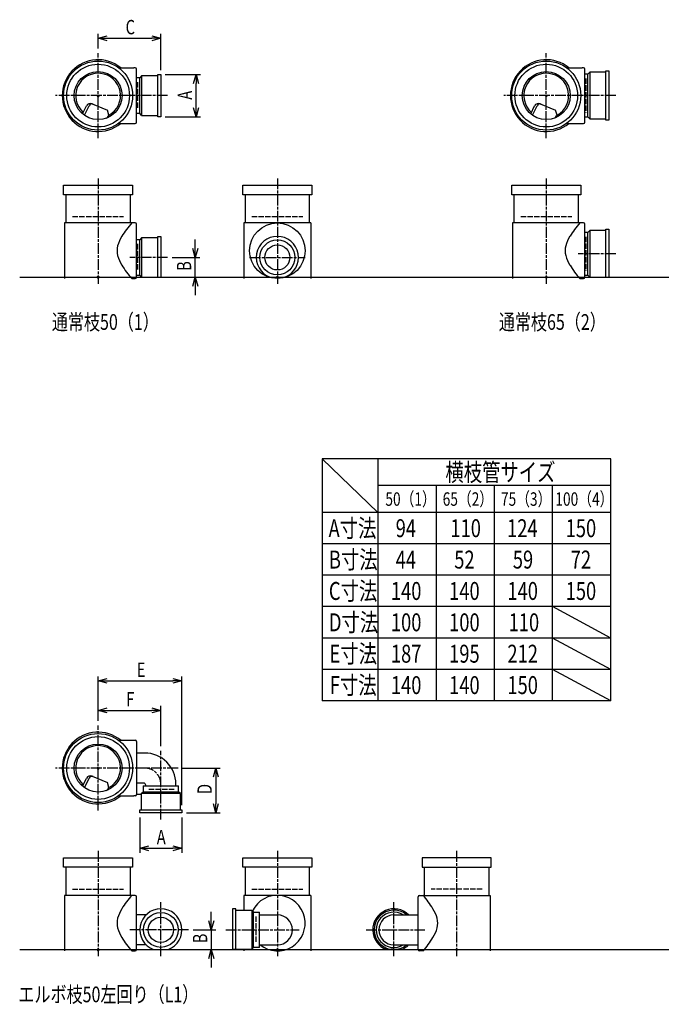
# Model space of a CAD drawing. Extents: x 0 to 12514, y -5322 to 772.
# Drawn here: x 1825 to 3257, y -5322 to -3126 of the extents above; entities that cross this region are included whole.
import ezdxf

# ---------------------------------------------------------------- set-up
doc = ezdxf.new("R2010")
doc.units = 0
doc.header["$PDMODE"] = 35
doc.header["$PDSIZE"] = 2
doc.linetypes.add('ACAD_ISO02W100', pattern=[15, 12, -3])
doc.linetypes.add('ACAD_ISO08W100', pattern=[36, 24, -3, 6, -3])
doc.layers.get('0').update_dxf_attribs({"linetype": 'CONTINUOUS'})
for name, color, linetype in [('CENTER', 2, 'ACAD_ISO08W100'), ('DIM', 7, 'CONTINUOUS'), ('DOTS', 1, 'CONTINUOUS'), ('HIDDEN', 2, 'ACAD_ISO02W100'), ('OBJECT', 4, 'CONTINUOUS'), ('SLIM', 2, 'CONTINUOUS')]:
    doc.layers.add(name, color=color, linetype=linetype)
doc.styles.get("Standard").update_dxf_attribs({"font": 'simplex.shx', "width": 0.75, "bigfont": 'bigfont.shx'})

# ---------------------------------------------------------------- blocks, each defined once
blk = doc.blocks.new('_OPEN30')
at = {"color": 0, "linetype": 'BYBLOCK'}
for p, q in [((-1, 0.27), (0, 0)), ((0, 0), (-1, -0.27)), ((0, 0), (-1, 0))]:
    blk.add_line(p, q, dxfattribs=at)
blk = doc.blocks.new('*U830')
at = {"layer": 'DIM', "width": 0.75}
blk.add_text('A', height=32, dxfattribs=at).set_placement((2130.9, -4965))
blk = doc.blocks.new('*U831')
at = {"layer": 'DIM', "width": 0.75}
blk.add_text('E', height=32, dxfattribs=at).set_placement((2086.1, -4591.6))
blk = doc.blocks.new('*U832')
at = {"layer": 'DIM', "width": 0.75}
blk.add_text('F', height=32, dxfattribs=at).set_placement((2062.6, -4657.4))
blk = doc.blocks.new('*U833')
at = {"layer": 'DIM', "width": 0.75}
blk.add_text('D', height=32, rotation=90, dxfattribs=at).set_placement((2253.7, -4853))
blk = doc.blocks.new('*U834')
at = {"layer": 'DIM', "width": 0.75}
blk.add_text('B', height=32, rotation=90, dxfattribs=at).set_placement((2243.6, -5186))
blk = doc.blocks.new('*U835')
at = {"layer": 'DIM', "width": 0.75}
blk.add_text('A', height=32, rotation=90, dxfattribs=at).set_placement((2209.5, -3304.1))
blk = doc.blocks.new('*U836')
at = {"layer": 'DIM', "width": 0.75}
blk.add_text('B', height=32, rotation=90, dxfattribs=at).set_placement((2207.8, -3686))
blk = doc.blocks.new('*U837')
at = {"layer": 'DIM', "width": 0.75}
blk.add_text('C', height=32, dxfattribs=at).set_placement((2061.4, -3158.2))

msp = doc.modelspace()

# ---------------------------------------------------------------- linework, layer by layer
at = {"layer": 'CENTER'}
for p, q in [((2000, -3390), (2000, -3200)), ((3000, -3390), (3000, -3200)), ((2080, -3295), (1905, -3295)), ((2155, -3295), (2080, -3295)), ((3080, -3295), (2905, -3295)), ((3155, -3295), (3080, -3295)), ((2000, -3480), (2000, -3715)), ((2400, -3480), (2400, -3715)), ((3000, -3480), (3000, -3715)), ((2155, -3656), (2071, -3656)), ((2338, -3656), (2462, -3656)), ((3155, -3648), (3071, -3648)), ((2000, -4890), (2000, -4700)), ((2140, -4910), (2140, -4756.6)), ((2080, -4795), (1905, -4795)), ((2178.4, -4795), (2080, -4795)), ((2000, -4980), (2000, -5215)), ((2400, -4980), (2400, -5215)), ((2800, -4980), (2800, -5215)), ((2140, -5215), (2140, -5094)), ((2660, -5215), (2660, -5094)), ((2202, -5156), (2071, -5156)), ((2285, -5156), (2448.5, -5156)), ((2598, -5156), (2729, -5156))]:
    msp.add_line(p, q, dxfattribs=at)
msp.add_arc((2104, -4831), 36, 0, 90, dxfattribs=at)
at = {"layer": 'DIM'}
for p, q in [((2000, -3190), (2000, -3157.2)), ((2140, -3238), (2140, -3157.2)), ((2020, -3167.2), (2120, -3167.2)), ((2150, -3248), (2228.5, -3248)), ((2218.5, -3322), (2218.5, -3268)), ((2150, -3342), (2228.5, -3342)), ((2216.8, -3636), (2216.8, -3616)), ((2165, -3656), (2226.8, -3656)), ((2216.8, -3700), (2216.8, -3656)), ((2150, -3700), (2226.8, -3700)), ((2216.8, -3720), (2216.8, -3740)), ((2000, -4690), (2000, -4590.6)), ((2187, -4878), (2187, -4590.6)), ((2020, -4600.6), (2167, -4600.6)), ((2000, -4690), (2000, -4656.4)), ((2140, -4746.6), (2140, -4656.4)), ((2020, -4666.4), (2120, -4666.4)), ((2188.4, -4795), (2272.7, -4795)), ((2262.7, -4815), (2262.7, -4875)), ((2197, -4895), (2272.7, -4895)), ((2093, -4905), (2093, -4984)), ((2187, -4905), (2187, -4984)), ((2113, -4974), (2167, -4974)), ((2252.6, -5136), (2252.6, -5116)), ((2212, -5156), (2262.6, -5156)), ((2252.6, -5156), (2252.6, -5200)), ((2166.5, -5200), (2262.6, -5200)), ((2252.6, -5220), (2252.6, -5240))]:
    msp.add_line(p, q, dxfattribs=at)
at = {"layer": 'DOTS'}
for p in [(2000, -3295), (3000, -3295), (2000, -3700), (2400, -3700), (3000, -3700), (2000, -4795), (2000, -5200), (2400, -5200), (2800, -5200)]:
    msp.add_point(p, dxfattribs=at)
at = {"layer": 'HIDDEN'}
for p, q in [((2088, -3265), (2088, -3325)), ((3088, -3257), (3088, -3333)), ((1943, -3565), (2057, -3565)), ((2343, -3565), (2457, -3565)), ((2943, -3565), (3057, -3565)), ((3088, -3610), (3088, -3686)), ((2088, -3626), (2088, -3686)), ((2170, -4843), (2110, -4843)), ((1943, -5065), (2057, -5065)), ((2343, -5065), (2457, -5065)), ((2857, -5065), (2743, -5065)), ((2352, -5126), (2352, -5186))]:
    msp.add_line(p, q, dxfattribs=at)
at = {"layer": 'OBJECT'}
for p, q in [((2045.7, -3233), (2080, -3233)), ((2083, -3233), (2080, -3233)), ((2086, -3354), (2086, -3236)), ((2133, -3248), (2140, -3248)), ((2133, -3342), (2133, -3248)), ((2140, -3248), (2140, -3342)), ((3045.7, -3233), (3080, -3233)), ((3083, -3233), (3080, -3233)), ((3086, -3354), (3086, -3236)), ((3093, -3247.5), (3086, -3247.5)), ((3097, -3243), (3093, -3247.5)), ((3093, -3342.5), (3093, -3247.5)), ((3133, -3243), (3097, -3243)), ((3097, -3243), (3097, -3347)), ((3133, -3240), (3140, -3240)), ((3133, -3350), (3133, -3240)), ((3140, -3240), (3140, -3350)), ((2093, -3255.5), (2086, -3255.5)), ((2097, -3251), (2093, -3255.5)), ((2093, -3334.5), (2093, -3255.5)), ((2133, -3251), (2097, -3251)), ((2097, -3251), (2097, -3339)), ((1986.8, -3313.2), (2020.7, -3327.6)), ((2986.8, -3313.2), (3020.7, -3327.6)), ((1965.3, -3335.7), (1973.9, -3318.1)), ((1969.4, -3338.9), (1979.9, -3317.5)), ((2024.1, -3338.8), (2020.7, -3327.6)), ((2086, -3334.5), (2093, -3334.5)), ((2097, -3339), (2093, -3334.5)), ((2965.3, -3335.7), (2973.9, -3318.1)), ((2969.4, -3338.9), (2979.9, -3317.5)), ((3024.1, -3338.8), (3020.7, -3327.6)), ((2045.7, -3357), (2080, -3357)), ((2080, -3357), (2083, -3357)), ((2097, -3339), (2133, -3339)), ((2140, -3342), (2133, -3342)), ((3045.7, -3357), (3080, -3357)), ((3080, -3357), (3083, -3357)), ((3086, -3342.5), (3093, -3342.5)), ((3097, -3347), (3093, -3342.5)), ((3097, -3347), (3133, -3347)), ((3140, -3350), (3133, -3350)), ((1923, -3516), (1923, -3495)), ((1923, -3495), (2077, -3495)), ((2077, -3495), (2077, -3516)), ((2323, -3516), (2323, -3495)), ((2323, -3495), (2477, -3495)), ((2477, -3495), (2477, -3516)), ((2923, -3516), (2923, -3495)), ((2923, -3495), (3077, -3495)), ((3077, -3495), (3077, -3516)), ((2077, -3516), (1923, -3516)), ((1928, -3516), (1928, -3579)), ((2072, -3579), (2072, -3516)), ((2477, -3516), (2323, -3516)), ((2328, -3516), (2328, -3579)), ((2472, -3579), (2472, -3516)), ((3077, -3516), (2923, -3516)), ((2928, -3516), (2928, -3579)), ((3072, -3579), (3072, -3516)), ((1925, -3579), (1925, -3703)), ((2080, -3579), (1925, -3579)), ((2083, -3579), (2080, -3579)), ((2325, -3579), (2325, -3703)), ((2475, -3579), (2325, -3579)), ((2475, -3579), (2475, -3703)), ((2925, -3579), (2925, -3703)), ((3080, -3579), (2925, -3579)), ((3083, -3579), (3080, -3579)), ((2086, -3700), (2086, -3582)), ((3086, -3700), (3086, -3582)), ((3093, -3600.5), (3086, -3600.5)), ((3097, -3596), (3093, -3600.5)), ((3093, -3695.5), (3093, -3600.5)), ((3133, -3596), (3097, -3596)), ((3097, -3596), (3097, -3700)), ((3133, -3593), (3140, -3593)), ((3133, -3700), (3133, -3593)), ((3140, -3593), (3140, -3700)), ((2093, -3616.5), (2086, -3616.5)), ((2097, -3612), (2093, -3616.5)), ((2093, -3695.5), (2093, -3616.5)), ((2133, -3612), (2097, -3612)), ((2097, -3612), (2097, -3700)), ((2133, -3609), (2140, -3609)), ((2133, -3700), (2133, -3609)), ((2140, -3609), (2140, -3700)), ((1825, -3700), (5575, -3700)), ((2075, -3703), (2080, -3703)), ((2080, -3703), (2083, -3703)), ((2086, -3695.5), (2093, -3695.5)), ((2097, -3700), (2093, -3695.5)), ((2097, -3700), (2140, -3700)), ((2383.5, -3700), (2416.5, -3700)), ((3075, -3703), (3080, -3703)), ((3080, -3703), (3083, -3703)), ((3086, -3695.5), (3093, -3695.5)), ((3097, -3700), (3093, -3695.5)), ((3097, -3700), (3140, -3700)), ((2045.7, -4733), (2080, -4733)), ((2080, -4733), (2083, -4733)), ((2086, -4736), (2086, -4854)), ((2104, -4761.5), (2086, -4761.5)), ((1965.3, -4835.7), (1973.9, -4818.1)), ((1969.4, -4838.9), (1979.9, -4817.5)), ((1986.8, -4813.2), (2020.7, -4827.6)), ((2024.1, -4838.8), (2020.7, -4827.6)), ((2101.5, -4828.5), (2086, -4828.5)), ((2173.5, -4835), (2173.5, -4831)), ((2096, -4854), (2086, -4854)), ((2096, -4852), (2100.5, -4848)), ((2184, -4852), (2096, -4852)), ((2096, -4852), (2096, -4888)), ((2100.5, -4835), (2100.5, -4848)), ((2100.5, -4835), (2179.5, -4835)), ((2100.5, -4848), (2179.5, -4848)), ((2106.5, -4835), (2106.5, -4833.5)), ((2179.5, -4848), (2179.5, -4835)), ((2184, -4852), (2179.5, -4848)), ((2184, -4888), (2184, -4852)), ((2045.7, -4857), (2080, -4857)), ((2083, -4857), (2080, -4857)), ((2093, -4895), (2093, -4888)), ((2093, -4888), (2187, -4888)), ((2187, -4895), (2093, -4895)), ((2187, -4888), (2187, -4895)), ((1923, -5016), (1923, -4995)), ((1923, -4995), (2077, -4995)), ((2077, -4995), (2077, -5016)), ((2323, -5016), (2323, -4995)), ((2323, -4995), (2477, -4995)), ((2477, -4995), (2477, -5016)), ((2877, -4995), (2723, -4995)), ((2723, -4995), (2723, -5016)), ((2877, -5016), (2877, -4995)), ((2077, -5016), (1923, -5016)), ((1928, -5016), (1928, -5079)), ((2072, -5079), (2072, -5016)), ((2477, -5016), (2323, -5016)), ((2328, -5016), (2328, -5079)), ((2472, -5079), (2472, -5016)), ((2723, -5016), (2877, -5016)), ((2728, -5079), (2728, -5016)), ((2872, -5016), (2872, -5079)), ((1925, -5079), (1925, -5203)), ((2080, -5079), (1925, -5079)), ((2083, -5079), (2080, -5079)), ((2086, -5200), (2086, -5082)), ((2325, -5079), (2325, -5112)), ((2475, -5079), (2325, -5079)), ((2475, -5079), (2475, -5203)), ((2714, -5200), (2714, -5082)), ((2717, -5079), (2720, -5079)), ((2720, -5079), (2875, -5079)), ((2875, -5079), (2875, -5203)), ((2307, -5109), (2300, -5109)), ((2300, -5109), (2300, -5200)), ((2307, -5200), (2307, -5109)), ((2307, -5112), (2343, -5112)), ((2343, -5112), (2343, -5200)), ((2343, -5112), (2347, -5116.5)), ((2347, -5116.5), (2360, -5116.5)), ((2347, -5195.5), (2347, -5116.5)), ((2360, -5195.5), (2360, -5116.5)), ((2107, -5122.5), (2086, -5122.5)), ((2360, -5122.5), (2400, -5122.5)), ((2660, -5122.5), (2714, -5122.5)), ((1825, -5200), (5975, -5200)), ((2075, -5203), (2080, -5203)), ((2080, -5203), (2083, -5203)), ((2107, -5189.5), (2086, -5189.5)), ((2123.5, -5200), (2156.5, -5200)), ((2343, -5200), (2300, -5200)), ((2325, -5200), (2325, -5203)), ((2343, -5200), (2347, -5195.5)), ((2360, -5195.5), (2347, -5195.5)), ((2360, -5189.5), (2400, -5189.5)), ((2676.5, -5200), (2643.5, -5200)), ((2660, -5189.5), (2714, -5189.5)), ((2720, -5203), (2717, -5203)), ((2725, -5203), (2720, -5203))]:
    msp.add_line(p, q, dxfattribs=at)
for centre, radius in [((2000, -3295), 77), ((2000, -3295), 70), ((3000, -3295), 77), ((3000, -3295), 70), ((2000, -3295), 53.5), ((3000, -3295), 53.5), ((2400, -3641), 62), ((2400, -3656), 39), ((2400, -3656), 28), ((2000, -4795), 77), ((2000, -4795), 70), ((2000, -4795), 53.5), ((2140, -5156), 39), ((2140, -5156), 28)]:
    msp.add_circle(centre, radius, dxfattribs=at)
for centre, radius, start, end in [((2000, -3295), 80, 50.805, 309.195), ((3000, -3295), 80, 50.805, 309.195), ((2000, -3295), 50, 298.8199, 228.5238), ((2083, -3236), 3, 0, 90), ((3000, -3295), 50, 298.8199, 228.5238), ((3083, -3236), 3, 0, 90), ((1982.9, -3322.4), 10, 67.0668, 154.0147), ((1986.1, -3320.6), 7, 67.0668, 154.0147), ((2982.9, -3322.4), 10, 67.0668, 154.0147), ((2986.1, -3320.6), 7, 67.0668, 154.0147), ((1976.6, -3302.1), 60, 314.0702, 322.3394), ((2083, -3354), 3, 270, 0), ((2976.6, -3302.1), 60, 314.0702, 322.3394), ((3083, -3354), 3, 270, 0), ((2200.7, -3694.4), 170.6, 137.4413, 149.9195), ((2083, -3582), 3, 0, 90), ((3200.7, -3694.4), 170.6, 137.4413, 149.9195), ((3083, -3582), 3, 0, 90), ((2118.8, -3650.9), 78.1, 147.4552, 164.6637), ((2400, -3656), 47, 290.582, 249.418), ((3118.8, -3650.9), 78.1, 147.4552, 164.6637), ((2085.8, -3641), 43.6, 165.6885, 194.3115), ((3085.8, -3641), 43.6, 165.6885, 194.3115), ((2118.8, -3631.1), 78.1, 195.3363, 212.5448), ((3118.8, -3631.1), 78.1, 195.3363, 212.5448), ((2200.7, -3587.6), 170.6, 210.0805, 222.5587), ((3200.7, -3587.6), 170.6, 210.0805, 222.5587), ((2083, -3700), 3, 270, 0), ((3083, -3700), 3, 270, 0), ((2000, -4795), 80, 50.805, 309.195), ((2083, -4736), 3, 0, 90), ((2000, -4795), 50, 298.8199, 228.5238), ((2104, -4831), 69.5, 0, 90), ((1982.9, -4822.4), 10, 67.0668, 154.0147), ((1986.1, -4820.6), 7, 67.0668, 154.0147), ((2101.5, -4833.5), 5, 0, 90), ((1976.6, -4802.1), 60, 314.0702, 322.3394), ((2083, -4854), 3, 270, 0), ((2200.7, -5194.4), 170.6, 137.4413, 149.9195), ((2083, -5082), 3, 0, 90), ((2400, -5141), 62, 231.4678, 153.7434), ((2717, -5082), 3, 90, 180), ((2599.3, -5194.4), 170.6, 30.0805, 42.5587), ((2118.8, -5150.9), 78.1, 147.4552, 164.6637), ((2140, -5156), 47, 290.582, 249.418), ((2660, -5156), 47, 45.4604, 249.418), ((2660, -5156), 44, 49.5846, 310.4154), ((2660, -5156), 39.5, 58.0057, 301.9943), ((2681.2, -5150.9), 78.1, 15.3363, 32.5448), ((2085.8, -5141), 43.6, 165.6885, 194.3115), ((2400, -5156), 33.5, 270, 90), ((2660, -5156), 33.5, 90, 270), ((2714.2, -5141), 43.6, 345.6885, 14.3115), ((2118.8, -5131.1), 78.1, 195.3363, 212.5448), ((2681.2, -5131.1), 78.1, 327.4552, 344.6637), ((2200.7, -5087.6), 170.6, 210.0805, 222.5587), ((2599.3, -5087.6), 170.6, 317.4413, 329.9195), ((2083, -5200), 3, 270, 0), ((2660, -5156), 47, 290.582, 314.5396), ((2717, -5200), 3, 180, 270)]:
    msp.add_arc(centre, radius, start, end, dxfattribs=at)
at = {"layer": 'SLIM'}
for p, q in [((2500, -4105), (2500, -4645)), ((3144, -4105), (2500, -4105)), ((2624, -4225), (2500, -4105)), ((2624, -4105), (2624, -4645)), ((3144, -4645), (3144, -4105)), ((3144, -4165), (2624, -4165)), ((2754, -4165), (2754, -4645)), ((2884, -4165), (2884, -4645)), ((3014, -4645), (3014, -4165)), ((3144, -4225), (2500, -4225)), ((3144, -4295), (2500, -4295)), ((3144, -4365), (2500, -4365)), ((3144, -4435), (2500, -4435)), ((3144, -4505), (3014, -4435)), ((3144, -4505), (2500, -4505)), ((3144, -4575), (3014, -4505)), ((3144, -4575), (2500, -4575)), ((3144, -4645), (3014, -4575)), ((3144, -4645), (2500, -4645))]:
    msp.add_line(p, q, dxfattribs=at)

# ---------------------------------------------------------------- block references
at = {"layer": 'DIM', "xscale": 20, "yscale": 20, "zscale": 20}
for p, rotation in [((2000, -3167.2), 180), ((2218.5, -3248), 90), ((2218.5, -3342), 270), ((2216.8, -3656), 270), ((2216.8, -3700), 90), ((2000, -4600.6), 180), ((2000, -4666.4), 180), ((2262.7, -4795), 90), ((2262.7, -4895), 270), ((2093, -4974), 180), ((2252.6, -5156), 270), ((2252.6, -5200), 90)]:
    msp.add_blockref('_OPEN30', p, dxfattribs=dict(at, rotation=rotation))
for p in [(2140, -3167.2), (2187, -4600.6), (2140, -4666.4), (2187, -4974)]:
    msp.add_blockref('_OPEN30', p, dxfattribs=at)
at = {"layer": 'OBJECT'}
for name in ['*U837', '*U835', '*U836', '*U831', '*U832', '*U833', '*U830', '*U834']:
    msp.add_blockref(name, (0, 0), dxfattribs=at)

# ---------------------------------------------------------------- texts
at = {"layer": 'SLIM', "width": 0.75}
for s, height, p in [('通常枝50（1）', 35, (1896.8, -3817.5)), ('通常枝65（2）', 35, (2894.2, -3817.5)), ('横枝管サイズ', 40, (2775, -4155)), ('50（1）', 30, (2641, -4210)), ('65（2）', 30, (2768.9, -4210)), ('75（3）', 30, (2898.9, -4210)), ('100（4）', 30, (3020.3, -4210)), ('A寸法', 40, (2514.3, -4280)), ('94', 40, (2664, -4280)), ('110', 40, (2786.1, -4280)), ('124', 40, (2912.6, -4280)), ('150', 40, (3043.3, -4280)), ('B寸法', 40, (2515, -4350)), ('44', 40, (2664, -4350)), ('52', 40, (2794.7, -4350)), ('59', 40, (2925.4, -4350)), ('72', 40, (3054.7, -4350)), ('C寸法', 40, (2515, -4420)), ('140', 40, (2653.3, -4420)), ('140', 40, (2783.3, -4420)), ('140', 40, (2913.3, -4420)), ('150', 40, (3043.3, -4420)), ('D寸法', 40, (2515, -4490)), ('100', 40, (2653.3, -4490)), ('100', 40, (2783.3, -4490)), ('110', 40, (2916.1, -4490)), ('E寸法', 40, (2516.4, -4560)), ('187', 40, (2653.3, -4560)), ('195', 40, (2783.3, -4560)), ('212', 40, (2913.3, -4560)), ('F寸法', 40, (2517.1, -4630)), ('140', 40, (2653.3, -4630)), ('140', 40, (2783.3, -4630)), ('150', 40, (2913.3, -4630)), ('エルボ枝50左回り（L1）', 35, (1822.2, -5317.5))]:
    msp.add_text(s, height=height, dxfattribs=at).set_placement(p)

doc.saveas('drawing.dxf')
